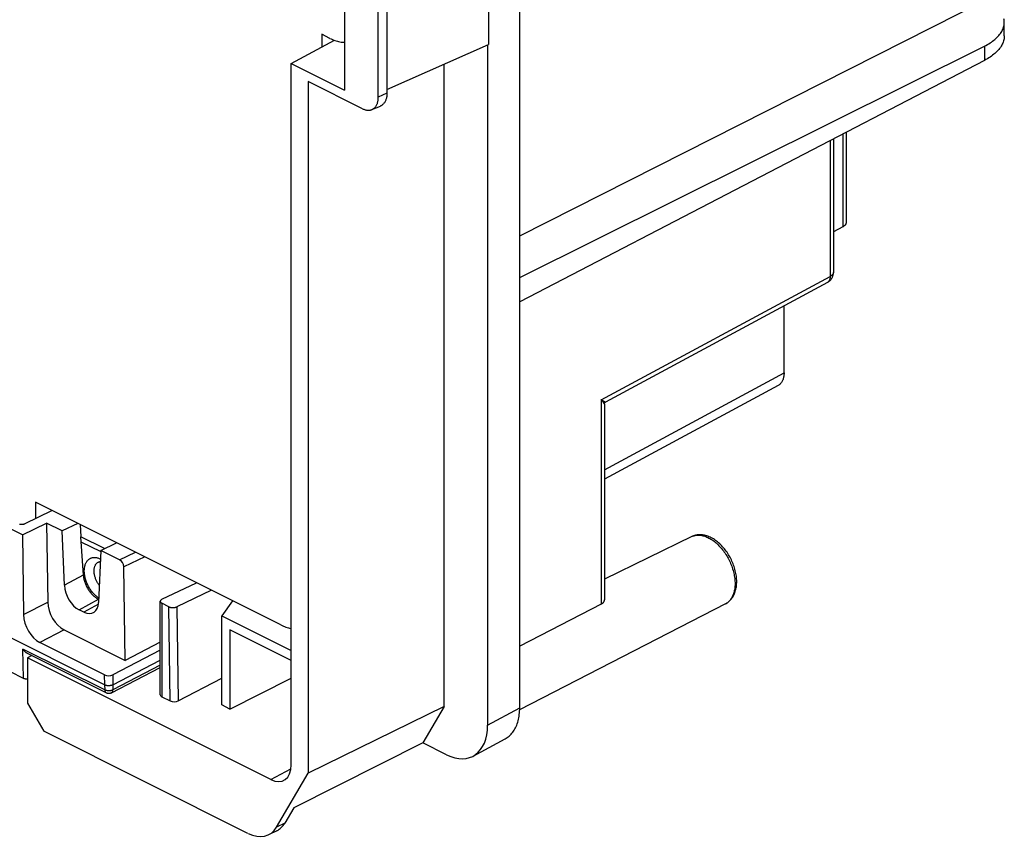
# Model space of a CAD drawing. Units: millimetres. Extents: x -92 to 92, y -167 to 167.
# Drawn here: x 43 to 86, y -167 to -131 of the extents above; entities that cross this region are included whole.
import ezdxf

# ---------------------------------------------------------------- set-up
doc = ezdxf.new("R2010")
doc.units = ezdxf.units.MM
doc.header["$LTSCALE"] = 16.335
doc.layers.get('0').update_dxf_attribs({"linetype": 'CONTINUOUS'})
doc.layers.add('IMPORT_IGES', color=7, linetype='CONTINUOUS')

msp = doc.modelspace()

# ---------------------------------------------------------------- linework, layer by layer
at = {"color": 7, "linetype": 'CONTINUOUS'}
msp.add_line((55.193, -133.308), (57.06, -132.301), dxfattribs=at)
at = {"layer": 'IMPORT_IGES', "color": 7, "linetype": 'CONTINUOUS'}
for p, q in [((65.068, -161.154), (65.068, -42.23)), ((43.572, -153.678), (-76.238, -93.773)), ((47.128, -160.166), (-79.794, -96.705)), ((43.615, -159.881), (-76.195, -99.976)), ((63.713, -105.798), (63.713, -132.485)), ((57.491, -109.343), (57.491, -134.457)), ((58.957, -134.758), (58.957, -110.509)), ((59.329, -110.341), (59.329, -134.59)), ((65.068, -140.757), (85.254, -130.525)), ((86.015, -132.103), (86.015, -131.517)), ((56.864, -132.216), (56.511, -132.04)), ((56.511, -132.04), (56.511, -132.597)), ((59.329, -134.434), (63.714, -132.487)), ((63.678, -132.503), (63.678, -161.904)), ((65.068, -142.557), (85.155, -132.553)), ((85.155, -133.17), (65.068, -143.607)), ((55.193, -133.308), (57.491, -134.457)), ((55.193, -163.619), (55.193, -133.308)), ((61.809, -161.094), (61.809, -133.333)), ((58.269, -135.257), (55.924, -134.084)), ((55.924, -134.084), (55.924, -163.985)), ((58.682, -135.294), (59.047, -135.141)), ((78.629, -136.561), (78.629, -142.333)), ((79.175, -136.277), (79.175, -140.188)), ((79.035, -140.367), (78.629, -140.586)), ((78.367, -142.773), (68.778, -147.946)), ((76.494, -146.68), (76.494, -143.783)), ((76.245, -147.216), (68.729, -151.271)), ((68.729, -148.028), (68.729, -156.458)), ((54.743, -157.57), (44.136, -152.266)), ((44.136, -152.266), (44.136, -152.969)), ((43.696, -153.188), (44.842, -152.619)), ((43.572, -153.678), (44.62, -153.176)), ((45.29, -153.511), (44.62, -153.176)), ((44.62, -153.176), (44.669, -156.582)), ((45.975, -153.185), (45.29, -153.511)), ((45.389, -155.86), (45.29, -153.511)), ((46.063, -153.229), (46.1, -153.757)), ((43.572, -153.678), (43.621, -157.128)), ((46.1, -153.757), (46.087, -153.763)), ((46.087, -153.763), (46.205, -155.417)), ((47.127, -154.27), (46.1, -153.757)), ((46.102, -153.973), (46.962, -154.403)), ((46.965, -154.348), (47.645, -154.021)), ((72.504, -153.754), (68.729, -155.59)), ((46.965, -154.348), (46.866, -156.599)), ((47.777, -154.754), (46.965, -154.348)), ((48.011, -159.104), (47.954, -155.056)), ((49.604, -156.464), (51.1, -155.748)), ((51.75, -156.073), (50.254, -156.789)), ((46.872, -156.468), (46.861, -156.462)), ((49.531, -160.593), (49.531, -156.55)), ((52.652, -156.524), (52.188, -157.181)), ((46.231, -157.02), (46.024, -156.917)), ((49.9, -156.785), (49.605, -156.637)), ((73.959, -156.665), (65.066, -161.235)), ((68.589, -156.678), (65.068, -158.495)), ((52.188, -157.181), (55.193, -158.683)), ((52.188, -161.032), (52.188, -157.181)), ((45.376, -157.786), (48.011, -159.104)), ((55.193, -159.116), (52.541, -157.791)), ((52.541, -157.791), (52.541, -161.209)), ((47.124, -159.731), (44.328, -158.333)), ((49.531, -158.656), (47.477, -159.727)), ((49.531, -158.324), (48.011, -159.104)), ((43.974, -158.898), (43.791, -159.001)), ((54.309, -164.26), (43.791, -159.001)), ((43.791, -159.001), (43.791, -160.949)), ((47.198, -160.51), (43.792, -158.807)), ((47.483, -160.163), (49.531, -159.095)), ((47.425, -160.508), (49.531, -159.41)), ((50.312, -160.855), (52.188, -159.877)), ((52.541, -161.209), (55.193, -159.873)), ((49.605, -160.682), (49.958, -160.859)), ((43.791, -160.949), (44.498, -162.169)), ((52.541, -161.209), (52.188, -161.032)), ((61.809, -161.094), (55.924, -163.985)), ((61.809, -161.094), (60.883, -162.671)), ((53.324, -166.582), (44.498, -162.169)), ((63.055, -163.243), (64.444, -162.493)), ((60.883, -162.671), (55.302, -165.478)), ((61.911, -163.185), (60.883, -162.671)), ((54.56, -166.309), (55.924, -163.985)), ((55.302, -165.478), (54.917, -166.134)), ((54.57, -166.466), (54.214, -166.641))]:
    msp.add_line(p, q, dxfattribs=at)
at = {"layer": 'IMPORT_IGES', "color": 253, "linetype": 'CONTINUOUS'}
for p, q in [((85.155, -132.553), (85.155, -133.17)), ((59.329, -134.59), (58.957, -134.758)), ((79.035, -136.35), (79.035, -140.367)), ((78.489, -136.634), (78.489, -142.506)), ((68.589, -147.848), (78.489, -142.506)), ((68.729, -150.87), (76.494, -146.68)), ((68.614, -147.86), (68.589, -147.848)), ((68.589, -147.848), (68.589, -156.678)), ((68.75, -147.93), (68.739, -147.924)), ((47.777, -154.754), (48.466, -154.431)), ((48.862, -154.629), (47.954, -155.056)), ((46.205, -155.417), (45.389, -155.86)), ((43.621, -157.128), (44.669, -156.582)), ((46.024, -156.917), (46.861, -156.462)), ((46.859, -156.679), (46.231, -157.02)), ((49.605, -156.637), (49.605, -160.682)), ((49.958, -160.859), (49.9, -156.785)), ((50.254, -156.789), (50.312, -160.855)), ((45.376, -157.786), (44.328, -158.333)), ((47.134, -160.383), (43.597, -158.615)), ((43.615, -159.881), (43.597, -158.615)), ((43.961, -158.892), (43.961, -158.906)), ((49.531, -159.313), (47.486, -160.379)), ((47.13, -160.167), (47.124, -159.731)), ((47.477, -159.727), (47.486, -160.379)), ((47.128, -160.166), (47.134, -160.383)), ((63.678, -161.904), (65.068, -161.154)), ((54.309, -164.26), (55.181, -163.789)), ((54.917, -166.134), (54.56, -166.309))]:
    msp.add_line(p, q, dxfattribs=at)
at = {"layer": 'IMPORT_IGES', "color": 7, "linetype": 'CONTINUOUS'}
for points in [[(86.015, -131.517), (86.015, -131.506), (86.013, -131.459), (86.008, -131.413), (86, -131.366)], [(85.155, -132.553), (85.22, -132.519), (85.283, -132.485), (85.343, -132.45), (85.401, -132.413), (85.457, -132.376), (85.511, -132.338), (85.561, -132.299), (85.61, -132.26), (85.656, -132.219), (85.699, -132.178), (85.74, -132.137), (85.778, -132.094), (85.813, -132.051), (85.846, -132.008), (85.876, -131.964), (85.903, -131.919), (85.927, -131.874), (85.948, -131.829), (85.966, -131.783), (85.982, -131.737), (85.994, -131.691), (86.004, -131.645), (86.011, -131.599), (86.014, -131.552), (86.015, -131.517)], [(56.864, -132.216), (56.919, -132.243), (56.973, -132.267), (57.028, -132.289), (57.082, -132.309), (57.136, -132.326), (57.189, -132.342), (57.243, -132.355), (57.296, -132.367), (57.348, -132.376), (57.4, -132.383), (57.452, -132.387), (57.491, -132.389)], [(86.015, -132.103), (86.014, -132.14), (86.01, -132.188), (86.004, -132.235), (85.994, -132.282), (85.981, -132.33), (85.966, -132.376), (85.948, -132.423), (85.926, -132.47), (85.902, -132.516), (85.875, -132.561), (85.845, -132.606), (85.813, -132.651), (85.778, -132.695), (85.74, -132.739), (85.699, -132.782), (85.656, -132.824), (85.61, -132.866), (85.561, -132.907), (85.511, -132.947), (85.457, -132.986), (85.401, -133.025), (85.343, -133.063), (85.283, -133.099), (85.22, -133.135), (85.155, -133.17)], [(58.682, -135.294), (58.688, -135.292), (58.711, -135.281), (58.734, -135.268), (58.756, -135.253), (58.776, -135.237), (58.796, -135.219), (58.815, -135.2), (58.833, -135.179), (58.85, -135.157), (58.865, -135.133), (58.88, -135.108), (58.893, -135.082), (58.905, -135.054), (58.916, -135.026), (58.925, -134.995), (58.934, -134.964), (58.941, -134.932), (58.947, -134.899), (58.951, -134.865), (58.955, -134.83), (58.957, -134.794), (58.957, -134.758)], [(59.329, -134.59), (59.329, -134.628), (59.327, -134.664), (59.323, -134.7), (59.319, -134.735), (59.313, -134.769), (59.305, -134.802), (59.297, -134.834), (59.287, -134.865), (59.276, -134.895), (59.263, -134.923), (59.25, -134.95), (59.235, -134.976), (59.219, -135), (59.202, -135.023), (59.183, -135.044), (59.164, -135.064), (59.144, -135.082), (59.122, -135.099), (59.1, -135.114), (59.077, -135.127), (59.053, -135.139), (59.047, -135.141)], [(58.269, -135.257), (58.299, -135.271), (58.329, -135.284), (58.359, -135.294), (58.388, -135.304), (58.418, -135.311), (58.447, -135.317), (58.476, -135.321), (58.504, -135.324), (58.532, -135.324), (58.56, -135.323), (58.587, -135.32), (58.613, -135.316), (58.639, -135.31), (58.664, -135.302), (58.682, -135.294)], [(79.175, -140.188), (79.175, -140.199), (79.173, -140.212), (79.17, -140.225), (79.165, -140.238), (79.16, -140.251), (79.153, -140.264), (79.144, -140.277), (79.135, -140.289), (79.124, -140.301), (79.112, -140.313), (79.099, -140.325), (79.084, -140.336), (79.069, -140.346), (79.052, -140.357), (79.035, -140.367)], [(78.367, -142.773), (78.389, -142.76), (78.41, -142.746), (78.431, -142.732), (78.45, -142.716), (78.469, -142.699), (78.487, -142.682), (78.502, -142.665), (78.517, -142.648), (78.531, -142.631), (78.543, -142.613), (78.555, -142.595), (78.566, -142.576), (78.576, -142.558), (78.585, -142.538), (78.593, -142.519), (78.601, -142.5), (78.607, -142.48), (78.613, -142.46), (78.618, -142.44), (78.622, -142.419), (78.625, -142.398), (78.627, -142.377), (78.629, -142.355), (78.629, -142.333)], [(76.494, -146.68), (76.494, -146.718), (76.492, -146.755), (76.488, -146.79), (76.484, -146.825), (76.478, -146.859), (76.47, -146.892), (76.462, -146.924), (76.452, -146.955), (76.44, -146.985), (76.428, -147.013), (76.414, -147.04), (76.4, -147.066), (76.384, -147.09), (76.366, -147.113), (76.348, -147.134), (76.329, -147.154), (76.309, -147.172), (76.287, -147.189), (76.265, -147.204), (76.245, -147.216)], [(68.729, -148.029), (68.729, -148.024), (68.73, -148.018), (68.731, -148.012), (68.732, -148.005), (68.734, -147.998), (68.737, -147.991), (68.74, -147.985), (68.744, -147.978), (68.748, -147.972), (68.752, -147.967), (68.757, -147.961), (68.763, -147.957), (68.768, -147.952), (68.773, -147.949), (68.779, -147.946)], [(43.453, -153.219), (43.469, -153.221), (43.485, -153.222), (43.502, -153.223), (43.518, -153.223), (43.535, -153.223), (43.551, -153.223), (43.568, -153.221), (43.584, -153.22), (43.6, -153.217), (43.615, -153.215), (43.63, -153.211), (43.644, -153.207), (43.658, -153.203), (43.672, -153.199), (43.684, -153.193), (43.696, -153.188)], [(74.448, -155.7), (74.447, -155.643), (74.444, -155.584), (74.439, -155.525), (74.433, -155.466), (74.424, -155.407), (74.414, -155.347), (74.402, -155.287), (74.388, -155.227), (74.372, -155.167), (74.355, -155.107), (74.336, -155.048), (74.316, -154.989), (74.293, -154.93), (74.27, -154.872), (74.244, -154.814), (74.218, -154.757), (74.19, -154.7), (74.16, -154.645), (74.129, -154.59), (74.097, -154.536), (74.064, -154.483), (74.029, -154.431), (73.993, -154.38), (73.956, -154.33), (73.918, -154.282), (73.878, -154.235), (73.838, -154.189), (73.797, -154.145), (73.755, -154.103), (73.712, -154.062), (73.668, -154.022), (73.623, -153.985), (73.578, -153.949), (73.532, -153.916), (73.486, -153.884), (73.439, -153.854), (73.392, -153.827), (73.344, -153.801), (73.296, -153.778), (73.248, -153.757), (73.201, -153.739), (73.153, -153.723), (73.105, -153.709), (73.058, -153.698), (73.011, -153.689), (72.965, -153.682), (72.92, -153.678), (72.875, -153.675), (72.83, -153.676), (72.787, -153.678), (72.743, -153.683), (72.701, -153.689), (72.66, -153.698), (72.62, -153.709), (72.58, -153.722), (72.542, -153.737), (72.504, -153.754)], [(46.248, -155.237), (46.249, -155.2), (46.251, -155.163), (46.254, -155.127), (46.259, -155.092), (46.265, -155.058), (46.272, -155.025), (46.281, -154.993), (46.291, -154.962), (46.302, -154.932), (46.314, -154.904), (46.328, -154.877), (46.343, -154.852), (46.359, -154.827), (46.376, -154.804), (46.394, -154.783), (46.413, -154.763), (46.434, -154.745), (46.455, -154.728), (46.477, -154.713), (46.501, -154.7), (46.525, -154.688), (46.549, -154.678), (46.575, -154.67), (46.601, -154.664), (46.628, -154.659), (46.656, -154.656), (46.685, -154.655), (46.713, -154.656), (46.743, -154.658), (46.772, -154.663), (46.802, -154.669), (46.833, -154.677), (46.863, -154.686), (46.894, -154.697), (46.925, -154.71), (46.948, -154.721)], [(46.672, -155.237), (46.673, -155.209), (46.675, -155.181), (46.677, -155.153), (46.681, -155.127), (46.686, -155.101), (46.692, -155.076), (46.699, -155.052), (46.708, -155.03), (46.717, -155.008), (46.727, -154.987), (46.739, -154.967), (46.751, -154.949), (46.764, -154.931), (46.778, -154.915), (46.793, -154.901), (46.809, -154.887), (46.826, -154.875), (46.843, -154.864), (46.854, -154.858)], [(46.854, -154.858), (46.861, -154.855), (46.88, -154.847), (46.9, -154.841), (46.92, -154.836), (46.94, -154.832), (46.943, -154.832)], [(46.874, -156.41), (46.862, -156.403), (46.832, -156.382), (46.802, -156.359), (46.772, -156.335), (46.742, -156.31), (46.713, -156.283), (46.684, -156.255), (46.656, -156.226), (46.628, -156.195), (46.601, -156.164), (46.575, -156.131), (46.55, -156.097), (46.525, -156.063), (46.501, -156.027), (46.478, -155.991), (46.455, -155.953), (46.434, -155.916), (46.414, -155.877), (46.394, -155.838), (46.376, -155.798), (46.359, -155.758), (46.343, -155.718), (46.328, -155.678), (46.314, -155.637), (46.302, -155.596), (46.291, -155.555), (46.281, -155.515), (46.272, -155.474), (46.265, -155.433), (46.259, -155.393), (46.254, -155.353), (46.251, -155.314), (46.249, -155.275), (46.248, -155.237)], [(46.898, -155.859), (46.88, -155.835), (46.861, -155.808), (46.843, -155.781), (46.826, -155.753), (46.809, -155.724), (46.793, -155.695), (46.778, -155.665), (46.764, -155.635), (46.751, -155.604), (46.739, -155.573), (46.727, -155.542), (46.717, -155.511), (46.708, -155.48), (46.699, -155.449), (46.692, -155.418), (46.686, -155.387), (46.681, -155.356), (46.677, -155.326), (46.675, -155.296), (46.673, -155.266), (46.672, -155.237)], [(46.205, -155.417), (46.208, -155.453), (46.212, -155.49), (46.218, -155.528), (46.226, -155.565), (46.234, -155.603), (46.244, -155.641), (46.255, -155.679), (46.267, -155.718), (46.281, -155.756), (46.295, -155.794), (46.311, -155.832), (46.328, -155.869), (46.346, -155.906), (46.365, -155.943), (46.385, -155.979), (46.406, -156.015), (46.428, -156.05), (46.451, -156.084), (46.474, -156.117), (46.499, -156.15), (46.524, -156.181), (46.55, -156.212), (46.576, -156.241), (46.603, -156.269), (46.631, -156.296), (46.658, -156.322), (46.687, -156.346), (46.715, -156.369), (46.744, -156.391), (46.773, -156.411), (46.802, -156.43), (46.832, -156.447), (46.861, -156.462)], [(73.959, -156.665), (73.995, -156.646), (74.029, -156.624), (74.063, -156.601), (74.096, -156.576), (74.127, -156.549), (74.157, -156.52), (74.187, -156.489), (74.215, -156.456), (74.241, -156.421), (74.267, -156.384), (74.291, -156.345), (74.313, -156.305), (74.334, -156.262), (74.354, -156.218), (74.371, -156.172), (74.387, -156.125), (74.402, -156.076), (74.414, -156.025), (74.424, -155.974), (74.433, -155.921), (74.439, -155.867), (74.444, -155.812), (74.447, -155.757), (74.448, -155.7)], [(49.604, -156.464), (49.593, -156.47), (49.583, -156.476), (49.573, -156.482), (49.565, -156.489), (49.557, -156.496), (49.55, -156.503), (49.545, -156.511), (49.54, -156.518), (49.536, -156.526), (49.533, -156.534), (49.532, -156.542), (49.531, -156.55)], [(49.531, -156.55), (49.532, -156.558), (49.533, -156.566), (49.536, -156.574), (49.54, -156.581), (49.545, -156.589), (49.55, -156.597), (49.557, -156.604), (49.565, -156.611), (49.573, -156.618), (49.583, -156.625), (49.593, -156.631), (49.605, -156.637)], [(68.729, -156.458), (68.729, -156.466), (68.728, -156.483), (68.725, -156.499), (68.722, -156.515), (68.718, -156.531), (68.712, -156.547), (68.705, -156.562), (68.698, -156.576), (68.689, -156.59), (68.679, -156.604), (68.669, -156.617), (68.657, -156.629), (68.645, -156.64), (68.632, -156.651), (68.618, -156.661), (68.604, -156.67), (68.589, -156.678)], [(49.9, -156.785), (49.912, -156.79), (49.925, -156.796), (49.938, -156.8), (49.952, -156.805), (49.966, -156.809), (49.981, -156.812), (49.997, -156.815), (50.012, -156.818), (50.028, -156.82), (50.044, -156.821), (50.061, -156.822), (50.077, -156.822), (50.093, -156.822), (50.109, -156.822), (50.126, -156.821), (50.141, -156.819), (50.157, -156.817), (50.172, -156.814), (50.187, -156.811), (50.202, -156.807), (50.216, -156.803), (50.229, -156.799), (50.242, -156.794), (50.254, -156.789)], [(54.743, -157.57), (54.798, -157.596), (54.852, -157.62), (54.906, -157.642), (54.96, -157.662), (55.014, -157.68), (55.068, -157.695), (55.121, -157.709), (55.174, -157.72), (55.193, -157.723)], [(43.793, -158.808), (43.786, -158.804), (43.772, -158.796), (43.757, -158.787), (43.743, -158.777), (43.728, -158.766), (43.713, -158.754), (43.698, -158.741), (43.683, -158.726), (43.668, -158.71), (43.654, -158.694), (43.639, -158.676), (43.625, -158.657), (43.611, -158.636), (43.597, -158.615)], [(43.791, -159.917), (43.779, -159.917), (43.763, -159.916), (43.746, -159.915), (43.73, -159.913), (43.714, -159.911), (43.698, -159.908), (43.683, -159.905), (43.668, -159.901), (43.654, -159.897), (43.64, -159.892), (43.627, -159.887), (43.615, -159.881)], [(47.483, -160.163), (47.471, -160.169), (47.459, -160.175), (47.445, -160.18), (47.431, -160.184), (47.417, -160.188), (47.402, -160.192), (47.387, -160.195), (47.371, -160.197), (47.355, -160.2), (47.339, -160.201), (47.323, -160.202), (47.307, -160.203), (47.29, -160.202), (47.274, -160.202), (47.258, -160.201), (47.242, -160.199), (47.226, -160.197), (47.211, -160.194), (47.196, -160.191), (47.182, -160.187), (47.168, -160.182), (47.154, -160.178), (47.142, -160.173), (47.13, -160.167)], [(47.425, -160.508), (47.414, -160.514), (47.402, -160.519), (47.391, -160.523), (47.38, -160.527), (47.368, -160.53), (47.357, -160.532), (47.346, -160.534), (47.336, -160.535), (47.325, -160.536), (47.314, -160.537), (47.303, -160.537), (47.293, -160.536), (47.282, -160.535), (47.272, -160.534), (47.261, -160.532), (47.251, -160.53), (47.241, -160.527), (47.23, -160.524), (47.219, -160.52), (47.209, -160.515), (47.198, -160.51)], [(64.444, -162.493), (64.484, -162.47), (64.529, -162.441), (64.572, -162.41), (64.614, -162.375), (64.655, -162.338), (64.694, -162.299), (64.731, -162.257), (64.766, -162.213), (64.8, -162.167), (64.831, -162.118), (64.861, -162.067), (64.889, -162.013), (64.915, -161.958), (64.939, -161.9), (64.961, -161.841), (64.981, -161.78), (64.999, -161.717), (65.015, -161.652), (65.029, -161.585), (65.041, -161.517), (65.05, -161.447), (65.058, -161.376), (65.063, -161.303), (65.067, -161.229), (65.068, -161.154)]]:
    msp.add_lwpolyline(points, dxfattribs=at)
at = {"layer": 'IMPORT_IGES', "color": 253, "linetype": 'CONTINUOUS'}
for points in [[(78.489, -142.506), (78.489, -142.527), (78.488, -142.546), (78.486, -142.566), (78.484, -142.584), (78.48, -142.603), (78.476, -142.62), (78.471, -142.637), (78.465, -142.654), (78.459, -142.669), (78.452, -142.684), (78.444, -142.698), (78.435, -142.711), (78.426, -142.723), (78.416, -142.735), (78.405, -142.745), (78.394, -142.755), (78.382, -142.763), (78.369, -142.771), (78.367, -142.773)], [(78.629, -142.333), (78.629, -142.343), (78.627, -142.356), (78.624, -142.369), (78.62, -142.382), (78.614, -142.395), (78.607, -142.407), (78.598, -142.419), (78.589, -142.431), (78.578, -142.443), (78.566, -142.454), (78.553, -142.466), (78.538, -142.476), (78.523, -142.487), (78.506, -142.497), (78.489, -142.506)], [(68.729, -148.029), (68.729, -148.026), (68.727, -148.019), (68.725, -148.011), (68.721, -148.002), (68.715, -147.991), (68.708, -147.98), (68.699, -147.967), (68.688, -147.953), (68.676, -147.938), (68.662, -147.922), (68.646, -147.905), (68.628, -147.887), (68.609, -147.868), (68.589, -147.848)], [(68.739, -147.924), (68.712, -147.91), (68.614, -147.86)], [(68.779, -147.946), (68.778, -147.946), (68.777, -147.945), (68.775, -147.943), (68.771, -147.941), (68.765, -147.938), (68.75, -147.93)], [(72.539, -153.739), (72.575, -153.725), (72.612, -153.714), (72.65, -153.705), (72.689, -153.698), (72.729, -153.693), (72.77, -153.691), (72.811, -153.691), (72.853, -153.693), (72.896, -153.698), (72.939, -153.705), (72.982, -153.714), (73.026, -153.725), (73.07, -153.739), (73.114, -153.754), (73.159, -153.773), (73.203, -153.793), (73.248, -153.815), (73.293, -153.839), (73.337, -153.866), (73.381, -153.894), (73.425, -153.925), (73.469, -153.957), (73.513, -153.992), (73.556, -154.028), (73.598, -154.066), (73.64, -154.105), (73.681, -154.147), (73.722, -154.19), (73.762, -154.234), (73.801, -154.28), (73.839, -154.327), (73.876, -154.376), (73.913, -154.426), (73.948, -154.477), (73.982, -154.529), (74.015, -154.583), (74.047, -154.637), (74.078, -154.692), (74.107, -154.748), (74.135, -154.804), (74.162, -154.861), (74.187, -154.919), (74.211, -154.977), (74.233, -155.036), (74.254, -155.094), (74.273, -155.153), (74.291, -155.212), (74.307, -155.271), (74.321, -155.33), (74.334, -155.389), (74.345, -155.448), (74.355, -155.506), (74.362, -155.563), (74.368, -155.621), (74.373, -155.677), (74.375, -155.733), (74.376, -155.788)], [(74.376, -155.788), (74.375, -155.842), (74.373, -155.895), (74.368, -155.948), (74.362, -155.999), (74.355, -156.049), (74.345, -156.097), (74.334, -156.145), (74.321, -156.191), (74.307, -156.235), (74.291, -156.278), (74.273, -156.32), (74.254, -156.359), (74.233, -156.397), (74.211, -156.433), (74.187, -156.468), (74.162, -156.5), (74.135, -156.531), (74.107, -156.559), (74.078, -156.586), (74.047, -156.61), (74.015, -156.633), (73.982, -156.653), (73.959, -156.665)], [(47.486, -160.379), (47.474, -160.385), (47.462, -160.39), (47.449, -160.396), (47.435, -160.4), (47.42, -160.405), (47.405, -160.408), (47.39, -160.412), (47.374, -160.414), (47.358, -160.416), (47.342, -160.418), (47.326, -160.419), (47.31, -160.42), (47.293, -160.419), (47.277, -160.419), (47.261, -160.417), (47.245, -160.416), (47.229, -160.413), (47.214, -160.41), (47.199, -160.407), (47.185, -160.403), (47.171, -160.399), (47.157, -160.394), (47.145, -160.388), (47.133, -160.382)], [(47.133, -160.382), (47.134, -160.396), (47.135, -160.409), (47.137, -160.422), (47.14, -160.434), (47.144, -160.445), (47.148, -160.456), (47.153, -160.466), (47.159, -160.475), (47.165, -160.484), (47.172, -160.492), (47.18, -160.499), (47.188, -160.504), (47.196, -160.51), (47.198, -160.51)], [(47.425, -160.508), (47.427, -160.507), (47.436, -160.502), (47.443, -160.496), (47.451, -160.489), (47.457, -160.481), (47.463, -160.472), (47.469, -160.463), (47.473, -160.453), (47.477, -160.442), (47.48, -160.43), (47.483, -160.418), (47.485, -160.405), (47.486, -160.392), (47.486, -160.379)]]:
    msp.add_lwpolyline(points, dxfattribs=at)
at = {"layer": 'IMPORT_IGES', "color": 7, "linetype": 'CONTINUOUS'}
for centre, major_axis, ratio, start_param, end_param in [((47.777, -154.971), (-0.112, 0.224), 0.612261, -2.238215, -0.684556), ((46.024, -156.137), (-0.402, 0.806), 0.612298, 0.939102, 2.45753), ((45.376, -156.92), (-0.447, 0.895), 0.612347, 0.903697, 2.45704), ((46.231, -156.24), (-0.402, 0.806), 0.612298, -3.825655, -2.307227), ((44.328, -157.467), (-0.447, 0.895), 0.612347, 0.903697, 2.45704), ((47.3, -159.639), (0.25, 0.004), 0.510767, -2.363306, -0.792786), ((49.781, -160.59), (0.25, 0.004), 0.510572, 3.134265, 3.919701), ((50.135, -160.767), (0.25, 0.004), 0.51065, -2.363411, -0.79269), ((61.91, -161.019), (-1.119, 2.237), 0.61219, 2.456959, 4.027451), ((54.309, -163.177), (-0.559, 1.118), 0.61219, -3.826227, -2.255735), ((53.324, -164.85), (-0.895, 1.789), 0.612377, 2.456832, 3.52053), ((53.681, -164.675), (-0.895, 1.789), 0.612377, -3.145882, -2.762655)]:
    msp.add_ellipse(centre, major_axis=major_axis, ratio=ratio, start_param=start_param, end_param=end_param, dxfattribs=at)

doc.saveas('drawing.dxf')
